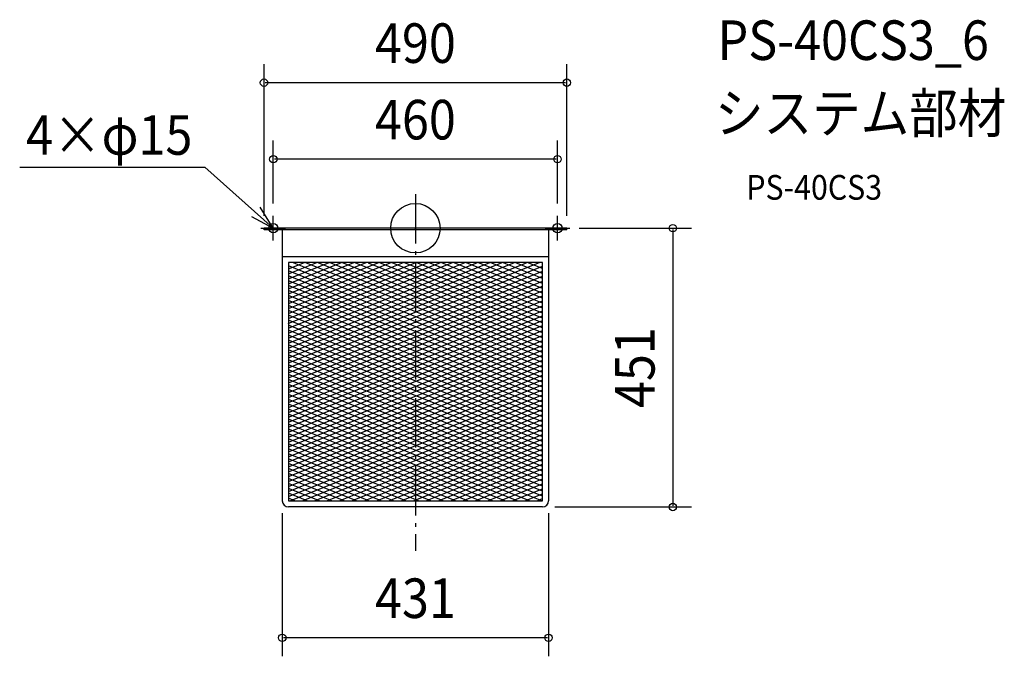
# Model space of a CAD drawing. Extents: x -640 to 953, y -693 to 337.
import ezdxf
from ezdxf.enums import TextEntityAlignment as Align

# ---------------------------------------------------------------- set-up
doc = ezdxf.new("R2010")
doc.units = 0
doc.header["$LTSCALE"] = 20
doc.header["$PDMODE"] = 3
doc.header["$PDSIZE"] = -2
doc.linetypes.add('DASHDOT', pattern=[5.5, 4, -0.6, 0.3, -0.6])
for name, color, linetype in [('ARRANGE', 1, 'CONTINUOUS'), ('BASIS', 6, 'DASHDOT'), ('DETAIL', 5, 'CONTINUOUS'), ('ETC', 61, 'CONTINUOUS'), ('FIX', 11, 'CONTINUOUS'), ('NOTE', 4, 'CONTINUOUS'), ('OUTLINE', 3, 'CONTINUOUS'), ('SIZE', 30, 'CONTINUOUS')]:
    doc.layers.add(name, color=color, linetype=linetype)
doc.styles.get("Standard").update_dxf_attribs({"font": 'SIMPLEX.shx', "width": 0.9, "height": 64, "bigfont": 'BIGFONT.shx'})

msp = doc.modelspace()

# ---------------------------------------------------------------- linework, layer by layer
at = {"layer": 'ARRANGE', "color": 1, "linetype": 'CONTINUOUS'}
msp.add_circle((0, 0), 40, dxfattribs=at)
msp.add_point((0, 0), dxfattribs=at)
at = {"layer": 'BASIS', "color": 6, "linetype": 'DASHDOT'}
msp.add_line((0, 55.056237), (0, -522.120092), dxfattribs=at)
at = {"layer": 'DETAIL', "color": 5, "linetype": 'CONTINUOUS'}
for p, q in [((245, 0), (-245, 0)), ((-245, -2.824219), (-245, 0)), ((245, -2.824219), (245, 0)), ((245, -2.824219), (-245, -2.824219)), ((-215.5, -2.824219), (-215.5, -441)), ((215.5, -2.824219), (215.5, -441)), ((-215.5, -45.5), (215.5, -45.5)), ((-206, -154.119301), (40.548251, -55.5)), ((205.5, -55.5), (-205.5, -55.5)), ((-205.5, -55.5), (-205.5, -441)), ((-205.5, -217.919301), (200.548251, -55.5)), ((-205.5, -201.919301), (160.548251, -55.5)), ((-205.5, -193.919301), (140.548251, -55.5)), ((-205.5, -185.919301), (120.548251, -55.5)), ((-205.5, -169.919301), (80.548251, -55.5)), ((-205.5, -177.919301), (100.548251, -55.5)), ((-205.5, -137.919301), (0.548251, -55.5)), ((-205.5, -145.919301), (20.548251, -55.5)), ((-205.5, -121.919301), (-39.451749, -55.5)), ((-205.5, -113.919301), (-59.451749, -55.5)), ((-205.5, -105.919301), (-79.451749, -55.5)), ((-205.5, -129.919301), (-19.451749, -55.5)), ((-205.5, -89.919301), (-119.451749, -55.5)), ((-205.5, -97.919301), (-99.451749, -55.5)), ((-205.5, -81.919301), (-139.451749, -55.5)), ((-205.5, -73.919301), (-159.451749, -55.5)), ((-205.5, -65.919301), (-179.451749, -55.5)), ((-205.5, -161.919301), (60, -55.719301)), ((-205.5, -209.919301), (179.5, -55.919301)), ((205.5, -225.303525), (-205.5, -60.903525)), ((-205.5, -225.919301), (205.5, -61.519301)), ((205.5, -217.303525), (-199.008812, -55.5)), ((205.5, -209.303525), (-179.008812, -55.5)), ((205.5, -201.303525), (-159.008812, -55.5)), ((205.5, -193.303525), (-139.008812, -55.5)), ((205.5, -185.303525), (-119.008812, -55.5)), ((205.5, -177.303525), (-99.008812, -55.5)), ((205.5, -169.303525), (-76, -56.703525)), ((205.5, -161.303525), (-59.008812, -55.5)), ((205.5, -153.303525), (-39.008812, -55.5)), ((205.5, -145.303525), (-19.008812, -55.5)), ((205.5, -137.303525), (0.991188, -55.5)), ((205.5, -129.303525), (20.991188, -55.5)), ((205.5, -121.303525), (40.991188, -55.5)), ((205.5, -113.303525), (60.991188, -55.5)), ((205.5, -105.303525), (80.991188, -55.5)), ((205.5, -97.303525), (100.991188, -55.5)), ((205.5, -89.303525), (120.991188, -55.5)), ((205.5, -81.303525), (140.991188, -55.5)), ((205.5, -73.303525), (160.991188, -55.5)), ((205.5, -65.303525), (180.991188, -55.5)), ((205.5, -441), (205.5, -55.5)), ((205.5, -233.303525), (-205.5, -68.903525)), ((-205.5, -233.919301), (205.5, -69.519301)), ((205.5, -241.303525), (-205.5, -76.903525)), ((-205.5, -241.919301), (205.5, -77.519301)), ((205.5, -249.303525), (-205.5, -84.903525)), ((-205.5, -249.919301), (205.5, -85.519301)), ((205.5, -257.303525), (-205.5, -92.903525)), ((-205.5, -257.919301), (205.5, -93.519301)), ((205.5, -265.303525), (-205.5, -100.903525)), ((-205.5, -265.919301), (205.5, -101.519301)), ((205.5, -273.303525), (-205.5, -108.903525)), ((-205.5, -273.919301), (205.5, -109.519301)), ((205.5, -281.303525), (-205.5, -116.903525)), ((-205.5, -281.919301), (205.5, -117.519301)), ((205.5, -289.303525), (-205.5, -124.903525)), ((-205.5, -289.919301), (205.5, -125.519301)), ((205.5, -297.303525), (-205.5, -132.903525)), ((-205.5, -297.919301), (205.5, -133.519301)), ((205.5, -305.303525), (-205.5, -140.903525)), ((-205.5, -305.919301), (205.5, -141.519301)), ((205.5, -313.303525), (-205.5, -148.903525)), ((-205.5, -313.919301), (205.5, -149.519301)), ((205.5, -321.303525), (-205.5, -156.903525)), ((-205.5, -321.919301), (205.5, -157.519301)), ((205.5, -329.303525), (-205.5, -164.903525)), ((-205.5, -329.919301), (205.5, -165.519301)), ((205.5, -337.303525), (-205.5, -172.903525)), ((-205.5, -337.919301), (205.5, -173.519301)), ((205.5, -345.303525), (-205.5, -180.903525)), ((-205.5, -345.919301), (205.5, -181.519301)), ((205.5, -353.303525), (-205.5, -188.903525)), ((-205.5, -353.919301), (205.5, -189.519301)), ((205.5, -361.303525), (-205.5, -196.903525)), ((-205.5, -361.919301), (205.5, -197.519301)), ((205.5, -369.303525), (-205.5, -204.903525)), ((-205.5, -369.919301), (205.5, -205.519301)), ((205.5, -377.303525), (-205.5, -212.903525)), ((-205.5, -377.919301), (205.5, -213.519301)), ((205.5, -385.303525), (-205.5, -220.903525)), ((-205.5, -385.919301), (205.5, -221.519301)), ((205.5, -393.303525), (-205.5, -228.903525)), ((-205.5, -393.919301), (205.5, -229.519301)), ((205.5, -401.303525), (-205.5, -236.903525)), ((-205.5, -401.919301), (205.5, -237.519301)), ((205.5, -409.303525), (-205.5, -244.903525)), ((-205.5, -409.919301), (205.5, -245.519301)), ((205.5, -417.303525), (-205.5, -252.903525)), ((-205.5, -417.919301), (205.5, -253.519301)), ((205.5, -425.303525), (-205.5, -260.903525)), ((-205.5, -425.919301), (205.5, -261.519301)), ((205.5, -433.303525), (-205.5, -268.903525)), ((-205.5, -433.919301), (205.5, -269.519301)), ((204.741188, -441), (-205.5, -276.903525)), ((184.741188, -441), (-205.5, -284.903525)), ((-203.201749, -441), (205.5, -277.519301)), ((-183.201749, -441), (205.5, -285.519301)), ((164.741188, -441), (-205.5, -292.903525)), ((144.741188, -441), (-205.5, -300.903525)), ((-163.201749, -441), (205.5, -293.519301)), ((-143.201749, -441), (205.5, -301.519301)), ((124.741188, -441), (-205.5, -308.903525)), ((104.741188, -441), (-205.5, -316.903525)), ((-123.201749, -441), (205.5, -309.519301)), ((-103.201749, -441), (205.5, -317.519301)), ((84.741188, -441), (-205.5, -324.903525)), ((64.741188, -441), (-205.5, -332.903525)), ((-83.201749, -441), (205.5, -325.519301)), ((-63.201749, -441), (205.5, -333.519301)), ((44.741188, -441), (-205.5, -340.903525)), ((24.741188, -441), (-205.5, -348.903525)), ((-43.201749, -441), (205.5, -341.519301)), ((-23.201749, -441), (205.5, -349.519301)), ((4.741188, -441), (-205.5, -356.903525)), ((-15.258812, -441), (-205.5, -364.903525)), ((-3.201749, -441), (205.5, -357.519301)), ((16.798251, -441), (205.5, -365.519301)), ((-35.258812, -441), (-205.5, -372.903525)), ((-55.258812, -441), (-205.5, -380.903525)), ((36.798251, -441), (205.5, -373.519301)), ((56.798251, -441), (205.5, -381.519301)), ((-75.258812, -441), (-205.5, -388.903525)), ((-95.258812, -441), (-205.5, -396.903525)), ((76.798251, -441), (205.5, -389.519301)), ((96.798251, -441), (205.5, -397.519301)), ((-115.258812, -441), (-205.5, -404.903525)), ((-135.258812, -441), (-205.5, -412.903525)), ((116.798251, -441), (205.5, -405.519301)), ((136.798251, -441), (205.5, -413.519301)), ((-155.258812, -441), (-205.5, -420.903525)), ((-175.258812, -441), (-205.5, -428.903525)), ((156.798251, -441), (205.5, -421.519301)), ((176.798251, -441), (205.5, -429.519301)), ((-195.258812, -441), (-205.5, -436.903525)), ((-205.5, -441), (205.5, -441)), ((196.798251, -441), (205.5, -437.519301)), ((205.5, -451), (-205.5, -451))]:
    msp.add_line(p, q, dxfattribs=at)
for centre, start, end in [((-205.5, -441), 180, 270), ((205.5, -441), 270, 0)]:
    msp.add_arc(centre, 10, start, end, dxfattribs=at)
at = {"layer": 'FIX', "color": 11, "linetype": 'CONTINUOUS'}
for centre in [(-230, 0), (230, 0)]:
    msp.add_circle(centre, 7.5, dxfattribs=at)
at = {"layer": 'NOTE', "color": 4, "linetype": 'CONTINUOUS'}
for p, q in [((-640.426856, 98.891547), (-340.98831, 98.891547)), ((-230, 0), (-340.98831, 98.891547)), ((-230, 0), (-251.264934, 33.879235)), ((-265.355591, 18.707811), (-230, 0)), ((-230, -20), (-230, 20)), ((230, -20), (230, 20)), ((-250, 0), (-210, 0)), ((210, 0), (250, 0))]:
    msp.add_line(p, q, dxfattribs=at)
at = {"layer": 'OUTLINE', "color": 3, "linetype": 'CONTINUOUS'}
for p, q in [((-245, -2.824219), (-245, 0)), ((245, 0), (-245, 0)), ((245, -2.824219), (245, 0)), ((245, -2.824219), (-245, -2.824219)), ((-215.5, -2.824219), (-215.5, -441)), ((215.5, -2.824219), (215.5, -441)), ((205.5, -451), (-205.5, -451))]:
    msp.add_line(p, q, dxfattribs=at)
for centre, start, end in [((-205.5, -441), 180, 270), ((205.5, -441), 270, 0)]:
    msp.add_arc(centre, 10, start, end, dxfattribs=at)
at = {"layer": 'SIZE', "color": 30, "linetype": 'CONTINUOUS'}
for p, q in [((-245, 20), (-245, 265.453531)), ((245, 20), (245, 265.453531)), ((243, 235.453531), (-243, 235.453531)), ((-230, 40), (-230, 141.649481)), ((230, 40), (230, 141.649481)), ((228, 111.649481), (-228, 111.649481)), ((265, 0), (446.577615, 0)), ((416.577615, -2), (416.577615, -449)), ((-215.5, -461), (-215.5, -692.561454)), ((215.5, -461), (215.5, -692.561454)), ((225.5, -451), (446.577615, -451)), ((213.5, -662.561454), (-213.5, -662.561454))]:
    msp.add_line(p, q, dxfattribs=at)
for centre in [(-245, 235.453531), (245, 235.453531), (-230, 111.649481), (230, 111.649481), (416.577615, 0), (416.577615, -451), (-215.5, -662.561454), (215.5, -662.561454)]:
    msp.add_circle(centre, 6, dxfattribs=at)

# ---------------------------------------------------------------- texts
at = {"layer": 'ETC', "color": 61, "linetype": 'CONTINUOUS', "width": 0.9}
for s, height, p in [('PS-40CS3_6', 64, (488.941274, 272.211463)), ('システム部材', 64, (484.75528, 154.256153)), ('PS-40CS3', 40, (535.456679, 46.10738))]:
    msp.add_text(s, height=height, dxfattribs=at).set_placement(p)
at = {"layer": 'NOTE', "color": 4, "linetype": 'CONTINUOUS', "width": 0.9}
msp.add_text('4×φ15', height=64, dxfattribs=at).set_placement((-630.088234, 118.866161))
at = {"layer": 'SIZE', "color": 30, "linetype": 'CONTINUOUS', "width": 0.9}
for s, p in [('490', (0, 267.453531)), ('460', (0, 143.649481)), ('431', (0, -630.561454))]:
    msp.add_text(s, height=64, dxfattribs=at).set_placement(p, align=Align.CENTER)
msp.add_text('451', height=64, rotation=90, dxfattribs=at).set_placement((387.045952, -225.5), align=Align.CENTER)

doc.saveas('drawing.dxf')
